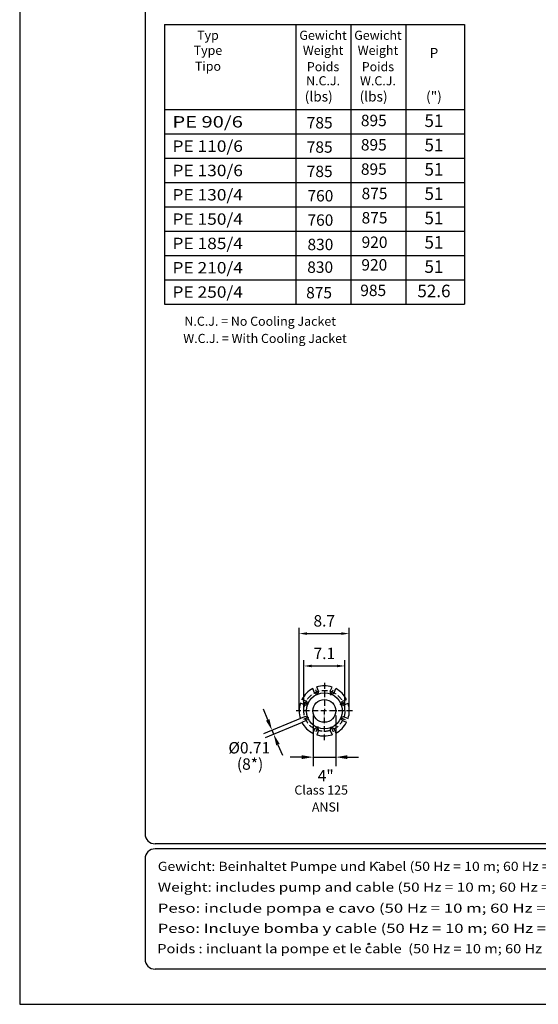
# Model space of a CAD drawing. Extents: x 0 to 10040, y 0 to 6534.
# Drawn here: x 5420 to 7696, y 0 to 4319 of the extents above; entities that cross this region are included whole.
import ezdxf
from ezdxf.enums import TextEntityAlignment as Align

# ---------------------------------------------------------------- set-up
doc = ezdxf.new("R2010")
doc.units = 0
doc.header["$LTSCALE"] = 5
doc.header["$MEASUREMENT"] = 0
doc.linetypes.add('GEN7A', pattern=[7.5, 5, -1.25, 0, -1.25])
doc.layers.get('0').update_dxf_attribs({"linetype": 'CONTINUOUS'})
for name, color, linetype in [('4', 3, 'CONTINUOUS'), ('5', 3, 'CONTINUOUS'), ('6', 2, 'CONTINUOUS'), ('7A', 4, 'GEN7A'), ('8', 1, 'CONTINUOUS'), ('CONTORNI', 7, 'CONTINUOUS')]:
    doc.layers.add(name, color=color, linetype=linetype)
doc.styles.add('ISO', font='GENISO.SHX')
doc.styles.get("Standard").update_dxf_attribs({"font": 'GENISO'})
doc.styles.add('SYMBOL2', font='GENISO.SHX')
doc.dimstyles.new('GEN-ISO', dxfattribs={"dimtxt": 50, "dimasz": 50, "dimexe": 40, "dimexo": 1, "dimgap": 30, "dimtad": 0, "dimtih": 1, "dimtoh": 1, "dimdec": 1, "dimdsep": 46, "dimtxsty": 'ISO', "dimcen": 2, "dimclrd": 256, "dimclre": 256, "dimclrt": 2, "dimadec": 0, "dimazin": 0, "dimtp": 0.1, "dimtm": 0.1, "dimtfac": 0.05, "dimtdec": 1, "dimtix": 1, "dimtmove": 2, "dimatfit": 3, "dimfxl": 1, "dimtolj": 1, "dimarcsym": 0})

# ---------------------------------------------------------------- blocks, each defined once
blk = doc.blocks.new('*D44')
at = {"color": 3}
for p, q in [((6646.5, 1288.1), (6646.5, 1651.3)), ((6866.5, 1288.1), (6866.5, 1651.3)), ((6681.5, 1626.3), (6831.5, 1626.3))]:
    blk.add_line(p, q, dxfattribs=at)
for points in [[(6681.5, 1632.1), (6681.5, 1620.5), (6646.5, 1626.3)], [(6831.5, 1632.1), (6831.5, 1620.5), (6866.5, 1626.3)]]:
    blk.add_solid(points, dxfattribs=at)
at = {"color": 2, "insert": (6756.5, 1682.2), "char_height": 50, "attachment_point": 5, "style": 'ISO'}
blk.add_mtext('\\A1;8.7', dxfattribs=at)
blk = doc.blocks.new('*D45')
at = {"color": 3}
for p, q in [((6667.1, 1288.1), (6667.1, 1509.2)), ((6702.1, 1484.2), (6812.1, 1484.2)), ((6847.1, 1288.1), (6847.1, 1509.2))]:
    blk.add_line(p, q, dxfattribs=at)
for points in [[(6702.1, 1490.1), (6702.1, 1478.4), (6667.1, 1484.2)], [(6812.1, 1490.1), (6812.1, 1478.4), (6847.1, 1484.2)]]:
    blk.add_solid(points, dxfattribs=at)
at = {"color": 2, "insert": (6757.1, 1539.2), "char_height": 50, "attachment_point": 5, "style": 'ISO'}
blk.add_mtext('\\A1;7.1', dxfattribs=at)

msp = doc.modelspace()

# ---------------------------------------------------------------- linework, layer by layer
for p, q in [((6714.31, 1366.83), (6706.7, 1385.19)), ((6730.94, 1373.72), (6723.36, 1392.01)), ((6783.19, 1373.72), (6790.64, 1391.71)), ((6799.82, 1366.83), (6807.24, 1384.74)), ((6670.47, 1313.25), (6651.86, 1320.96)), ((6677.36, 1329.88), (6658.78, 1337.58)), ((6836.77, 1329.88), (6854.47, 1337.21)), ((6843.66, 1313.25), (6861.32, 1320.57)), ((6670.47, 1261), (6651.86, 1253.29)), ((6843.66, 1261), (6861.32, 1253.68)), ((6677.36, 1244.37), (6658.78, 1236.68)), ((6836.77, 1244.37), (6854.47, 1237.04)), ((6714.31, 1207.42), (6706.7, 1189.06)), ((6730.94, 1200.53), (6723.36, 1182.25)), ((6783.19, 1200.53), (6790.64, 1182.55)), ((6799.82, 1207.42), (6807.24, 1189.51))]:
    msp.add_line(p, q)
for radius in [79, 50]:
    msp.add_circle((6757.06, 1287.13), radius)
for centre, radius, start, end in [((6756.53, 1287.13), 110, 116.937, 152.70082), ((6756.53, 1287.13), 110, 71.937, 107.55074), ((6756.53, 1287.13), 110, 27.087, 62.55074), ((6722.62, 1370.28), 9, 202.5, 22.5), ((6791.5, 1370.28), 9, 157.5, 337.5), ((6756.53, 1287.13), 110, 162.087, 197.913), ((6673.91, 1321.57), 9, 247.5, 67.5), ((6840.21, 1321.57), 9, 112.5, 292.5), ((6756.53, 1287.13), 110, 342.29918, 17.70082), ((6673.91, 1252.69), 9, 292.5, 112.5), ((6840.21, 1252.69), 9, 67.5, 247.5), ((6756.53, 1287.13), 110, 207.29918, 243.063), ((6722.62, 1203.98), 9, 337.5, 157.5), ((6791.5, 1203.98), 9, 22.5, 202.5), ((6756.53, 1287.13), 110, 297.44926, 332.913), ((6756.53, 1287.13), 110, 252.44926, 288.063)]:
    msp.add_arc(centre, radius, start, end)
at = {"layer": '4'}
for p, q in [((5420, 6534), (5420, 0)), ((6055.34, 3818), (7371.99, 3818)), ((6055.34, 3711.34), (7371.99, 3711.34)), ((6055.34, 3604.67), (7371.99, 3604.67)), ((6055.34, 3498), (7371.99, 3498)), ((6055.34, 3391.34), (7371.99, 3391.34)), ((5420, 0), (10040, 0))]:
    msp.add_line(p, q, dxfattribs=at)
at = {"layer": '5', "linetype": 'ByBlock'}
for p, q in [((6508.44, 1247.77), (6489.3, 1293.97)), ((6652.94, 1253.51), (6490.61, 1186.27)), ((6707.59, 1267.13), (6707.59, 1044.23)), ((6807.59, 1267.13), (6807.59, 1044.23)), ((6659.82, 1236.9), (6497.49, 1169.66)), ((6527.57, 1201.58), (6534.45, 1184.97)), ((6553.58, 1138.77), (6572.72, 1092.58)), ((6657.59, 1084.23), (6607.59, 1084.23)), ((6707.59, 1084.23), (6807.59, 1084.23)), ((6857.59, 1084.23), (6907.59, 1084.23))]:
    msp.add_line(p, q, dxfattribs=at)
for points in [[(6516.13, 1250.96), (6500.74, 1244.58), (6527.57, 1201.58)], [(6561.28, 1141.96), (6545.88, 1135.59), (6534.45, 1184.97)], [(6657.59, 1092.57), (6657.59, 1075.9), (6707.59, 1084.23)], [(6857.59, 1092.57), (6857.59, 1075.9), (6807.59, 1084.23)]]:
    msp.add_solid(points, dxfattribs=at)
at = {"layer": '6', "linetype": 'Continuous'}
for p, q in [((5970, 5792.81), (5970, 748)), ((9842, 704), (6014, 704)), ((9842, 682), (6014, 682)), ((5970, 638), (5970, 198)), ((9842, 154), (6014, 154))]:
    msp.add_line(p, q, dxfattribs=at)
at = {"layer": '6'}
for p, q in [((6055.34, 4298.46), (7371.99, 4298.46)), ((6055.34, 4298.46), (6055.34, 3071.27)), ((6632.45, 4298.46), (6632.45, 3071.27)), ((6873.24, 4298.46), (6873.24, 3071.27)), ((7114.04, 4298.46), (7114.04, 3071.27)), ((7371.99, 4298.46), (7371.99, 3071.27)), ((6055.34, 3924.67), (7371.99, 3924.67)), ((6055.34, 3284.67), (7371.99, 3284.67)), ((6055.34, 3177.97), (7371.99, 3177.97)), ((6055.34, 3071.27), (7371.99, 3071.27))]:
    msp.add_line(p, q, dxfattribs=at)
at = {"layer": '6', "linetype": 'Continuous'}
for centre, start, end in [((6014, 748), 180, 270), ((6014, 638), 90, 180), ((6014, 198), 180, 270)]:
    msp.add_arc(centre, 44, start, end, dxfattribs=at)
at = {"layer": '7A'}
for p, q in [((6728.54, 1355.98), (6715.97, 1386.34)), ((6757.06, 1409.5), (6757.06, 1287.13)), ((6785.58, 1355.98), (6798.16, 1386.34)), ((6688.21, 1315.65), (6657.85, 1328.22)), ((6825.91, 1315.65), (6856.28, 1328.22)), ((6879.95, 1287.13), (6633.11, 1287.13)), ((6688.21, 1258.61), (6657.85, 1246.03)), ((6757.06, 1158.21), (6757.06, 1287.13)), ((6825.91, 1258.61), (6856.28, 1246.03)), ((6728.54, 1218.28), (6715.97, 1187.91)), ((6785.58, 1218.28), (6798.16, 1187.91))]:
    msp.add_line(p, q, dxfattribs=at)
msp.add_circle((6757.06, 1287.13), 90, dxfattribs=at)
at = {"layer": '8'}
for p, q in [((6992.22, 621.02), (6992.22, 624.26)), ((6998.99, 620.59), (6998.99, 623.83)), ((6947.41, 261.02), (6952.06, 268.21)), ((6952.06, 268.21), (6957.14, 262.29))]:
    msp.add_line(p, q, dxfattribs=at)
at = {"layer": 'CONTORNI'}
msp.add_line((6789.05, 1210.64), (6789.18, 1213.07), dxfattribs=at)

# ---------------------------------------------------------------- texts
at = {"color": 1, "style": 'SYMBOL2'}
for s, p in [('785', (6679.72, 3842.2)), ('895', (6917.32, 3852.2)), ('785', (6679.72, 3735.5)), ('895', (6917.32, 3745.5)), ('785', (6679.72, 3628.8)), ('895', (6917.32, 3638.8)), ('760', (6682.92, 3521.8)), ('875', (6920.52, 3531.9)), ('760', (6682.92, 3415.2)), ('875', (6920.52, 3425.3)), ('920', (6920.52, 3318.2)), ('830', (6682.92, 3308.2)), ('830', (6681.92, 3208.7)), ('920', (6919.52, 3218.8)), ('985', (6914.72, 3106.9)), ('875', (6677.12, 3096.8))]:
    msp.add_text(s, height=50, dxfattribs=at).set_placement(p)
for s, width, p, p2 in [('Gewicht: Beinhaltet Pumpe und Kabel (50 Hz = 10 m; 60 Hz = 15 m)', 0.930364, (6025.98, 585.22), (7919.77, 585.22)), ('Weight: includes pump and cable (50 Hz = 10 m; 60 Hz = 15 m)', 1.001519, (6025.98, 493.84), (7935.53, 493.84)), ('Peso: include pompa e cavo (50 Hz = 10 m; 60 Hz = 15 m)', 1.080886, (6025.98, 401.7), (7935.53, 401.7)), ('Peso: Incluye bomba y cable (50 Hz = 10 m; 60 Hz = 15 m)', 1.068786, (6025.98, 313.22), (7935.53, 313.22)), ('Poids : incluant la pompe et le cable  (50 Hz = 10 m; 60 Hz = 15 m)', 0.901416, (6023.96, 224.1), (7942.96, 224.1))]:
    msp.add_text(s, height=40, dxfattribs=dict(at, width=width)).set_placement(p, p2, align=Align.FIT)
at = {"layer": '5', "color": 2, "linetype": 'ByBlock'}
for s, p in [('%%c0.71', (6427.56, 1125.39)), ('4"', (6762.97, 1002.74))]:
    msp.add_text(s, height=50, dxfattribs=at).set_placement(p, align=Align.MIDDLE_CENTER)
for s, height, p in [('(8*)', 50, (6431.13, 1047.51)), ('Class 125', 40, (6743.09, 934.71)), ('ANSI', 40, (6762.91, 860.34))]:
    msp.add_text(s, height=height, dxfattribs=at).set_placement(p, align=Align.MIDDLE)
at = {"layer": '8'}
for s, height, p in [('Typ', 40, (6246.24, 4230.88)), ('Gewicht', 40, (6751.47, 4230.88)), ('Gewicht', 40, (6992.26, 4230.88)), ('Type', 40, (6246.24, 4164.7)), ('Weight', 40, (6751.47, 4164.7)), ('Weight', 40, (6992.26, 4164.7)), ('P', 44, (7238.04, 4151.32)), ('Tipo', 40, (6246.24, 4095.13)), ('Poids', 40, (6751.47, 4093.12)), ('Poids', 40, (6992.26, 4093.12)), ('N.C.J.', 40, (6751.48, 4031.31)), ('W.C.J.', 40, (6992.28, 4031.31)), ('(lbs)', 44, (6732.37, 3960.35)), ('(lbs)', 44, (6973.17, 3960.35)), ('(")', 44, (7238.04, 3960.35)), ('51', 55, (7238.04, 3848.5)), ('51', 55, (7238.04, 3741.8)), ('51', 55, (7238.04, 3635.1)), ('51', 55, (7238.04, 3528.44)), ('51', 55, (7238.04, 3421.77)), ('51', 55, (7238.04, 3315.1)), ('51', 55, (7238.04, 3208.44)), ('52.6', 55, (7238.04, 3101.77)), ('N.C.J. = No Cooling Jacket', 40, (6475.41, 2976.56)), ('W.C.J. = With Cooling Jacket', 40, (6496.61, 2900.99))]:
    msp.add_text(s, height=height, dxfattribs=at).set_placement(p, align=Align.CENTER)
at = {"layer": '8', "style": 'SYMBOL2'}
for s, width, p, p2 in [('PE 90/6', 0.969563, (6090.4, 3846.21), (6399.52, 3846.21)), ('PE 110/6', 0.889821, (6090.4, 3739.51), (6399.52, 3739.51)), ('PE 130/6', 0.866078, (6090.4, 3632.81), (6399.52, 3632.81)), ('PE 130/4', 0.853621, (6090.4, 3526.14), (6399.52, 3526.14)), ('PE 150/4', 0.853621, (6090.4, 3419.48), (6399.52, 3419.48)), ('PE 185/4', 0.853621, (6090.4, 3312.81), (6399.52, 3312.81)), ('PE 210/4', 0.853621, (6090.4, 3206.14), (6399.52, 3206.14)), ('PE 250/4', 0.831747, (6090.4, 3099.48), (6399.52, 3099.48))]:
    msp.add_text(s, height=50, dxfattribs=dict(at, width=width)).set_placement(p, p2, align=Align.FIT)

# ---------------------------------------------------------------- dimensions: what is measured, and where the dimension line sits
for base, p1, p2, picture, middle in [((6866.53, 1626.31), (6646.53, 1287.13), (6866.53, 1287.13), '*D44', (6756.53, 1682.17)), ((6847.06, 1484.23), (6667.06, 1287.13), (6847.06, 1287.13), '*D45', (6757.06, 1539.23))]:
    dim = msp.add_linear_dim(base=base, p1=p1, p2=p2, dimstyle='GEN-ISO', override={"dimasz": 35, "dimexe": 25, "dimtad": 1, "dimtih": 0, "dimtoh": 0, "dimlfac": 0.03937, "dimclrd": 3, "dimclre": 3, "dimadec": 2, "dimazin": 2, "dimlwd": 25, "dimlwe": 25})
    dim.commit()
    dim.dimension.update_dxf_attribs({"geometry": picture, "text_midpoint": middle})

doc.saveas('drawing.dxf')
